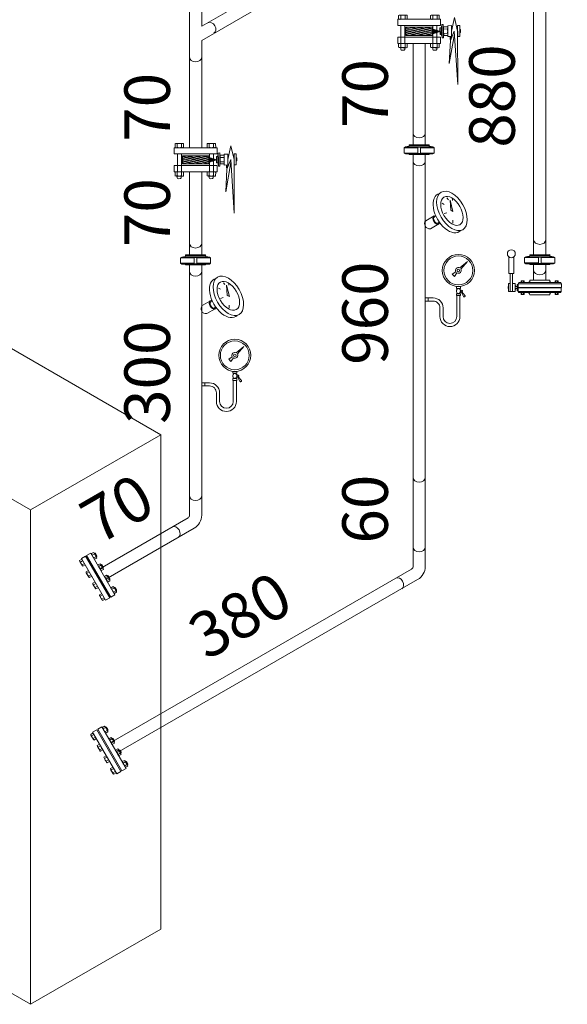
# Model space of a CAD drawing. Units: millimetres. Extents: x 63939 to 71397, y 16931 to 22132.
# Drawn here: x 66035 to 66395, y 18859 to 19508 of the extents above; entities that cross this region are included whole.
import ezdxf

# ---------------------------------------------------------------- set-up
doc = ezdxf.new("R2010")
doc.units = ezdxf.units.MM
doc.layers.get('0').update_dxf_attribs({"lineweight": 13})
for name, color, linetype, lineweight in [('CONG NGHE', 64, 'Continuous', 18), ('D text', 3, 'Continuous', 9), ('GLYCOL CAP', 134, 'Continuous', 13), ('GLYCOL HOI', 4, 'Continuous', 18), ('THIET BI', 4, 'Continuous', 5)]:
    doc.layers.add(name, color=color, linetype=linetype, lineweight=lineweight)
doc.styles.add('TV', font='VTIMESN_0.TTF')

# ---------------------------------------------------------------- blocks, each defined once
blk = doc.blocks.new('A$C36932E21')
at = {"lineweight": 13, "ltscale": 2000}
h = blk.add_hatch(dxfattribs=at)
h.set_pattern_fill('STEEL', color=256, scale=0.414554, angle=390, style=0)
h.set_pattern_definition([(345, (-16021.4336, 176605.4531), (0.340660036, 1.271360561), []), (345, (-16020.8637, 176605.7821), (0.340660036, 1.271360561), [])])
h.paths.add_polyline_path([(3.69, -5.25), (3.69, -10.62), (-13.69, -10.62), (-13.69, -5.25)])
at = {"lineweight": 13}
h = blk.add_hatch(dxfattribs=at)
h.set_pattern_fill('ANSI34', color=256, scale=1.341465, angle=270, style=0)
h.set_pattern_definition([(225, (-12733.7213, -17539.0691), (0.51222176, -0.51222176), []), (225, (-12733.892, -17539.0691), (0.51222176, -0.51222176), []), (225, (-12734.06275, -17539.0691), (0.51222176, -0.51222176), []), (225, (-12734.2335, -17539.0691), (0.51222176, -0.51222176), [])])
edge = h.paths.add_edge_path()
edge.add_line((8.72, -7.93), (3.81, -9.46))
edge.add_line((8.72, -7.93), (3.81, -6.41))
for p, q in [((9.09, 0), (-19.09, 0)), ((-19.09, 0), (-19.09, -4.1)), ((-18.55, 0.19), (-18.57, 2.57)), ((-17.86, 2.8), (-13.6, 2.84)), ((-15.71, 0), (-17.83, -0.02)), ((-17.15, 2.58), (-17.13, 0.21)), ((-13.58, 0.02), (-15.71, 0)), ((-14.31, 2.61), (-14.29, 0.24)), ((-12.89, 2.63), (-12.87, 0.25)), ((2.53, 0.19), (2.51, 2.57)), ((3.22, 2.8), (5.34, 2.82)), ((3.93, 2.58), (3.95, 0.21)), ((5.34, 2.82), (7.47, 2.84)), ((7.5, 0.02), (5.37, 0)), ((6.76, 2.61), (6.79, 0.24)), ((8.19, 2.63), (8.21, 0.25)), ((18.23, 1.21), (16.28, -7.77)), ((20.33, -7.77), (18.23, 1.21)), ((9.09, -4.1), (-19.09, -4.1)), ((-17.01, -16.04), (-17.01, -4.1)), ((-14.4, -16.07), (-14.4, -4.1)), ((3.69, -5.25), (-13.69, -5.25)), ((-13.69, -5.25), (-13.69, -10.62)), ((5.37, 0), (3.25, -0.02)), ((3.69, -5.25), (3.69, -10.62)), ((8.72, -7.93), (3.81, -6.41)), ((4.06, -16.04), (4.06, -4.1)), ((6.68, -16.07), (6.68, -4.1)), ((8.7, -5.69), (9.54, -5.68)), ((8.7, -5.86), (8.7, -5.69)), ((8.74, -10.01), (8.7, -5.86)), ((9.09, 0), (9.09, -4.1)), ((9.54, -6.17), (9.74, -4.51)), ((9.54, -5.68), (9.58, -10)), ((9.58, -9.51), (9.54, -6.17)), ((9.74, -4.51), (9.98, -6.17)), ((9.95, -3.48), (10.9, -3.47)), ((10.04, -12.19), (9.95, -3.48)), ((9.98, -6.17), (10.01, -9.5)), ((10.9, -3.47), (10.99, -12.18)), ((10.92, -5.35), (11.07, -5.35)), ((10.97, -10.3), (10.92, -5.35)), ((11.07, -4.97), (13.55, -4.94)), ((11.1, -7.82), (11.07, -4.97)), ((11.07, -5.35), (11.12, -10.3)), ((13.56, -6.37), (11.08, -6.4)), ((13.76, -4.19), (16.24, -4.17)), ((13.78, -5.64), (13.76, -4.19)), ((13.82, -9.94), (13.78, -5.65)), ((13.78, -5.65), (13.8, -7.8)), ((16.24, -4.17), (16.31, -11.37)), ((16.77, -5.49), (16.25, -5.49)), ((20.3, -5.49), (19.8, -5.49)), ((20.29, -4.13), (21.72, -4.11)), ((20.37, -11.33), (20.29, -4.13)), ((21.72, -4.11), (21.79, -11.32)), ((9.09, -11.77), (-19.09, -11.77)), ((-19.09, -11.77), (-19.09, -15.87)), ((3.69, -10.62), (-13.69, -10.62)), ((8.72, -7.93), (3.81, -9.46)), ((9.58, -10), (8.74, -10.01)), ((9.09, -11.77), (9.09, -15.87)), ((9.81, -11.17), (9.58, -9.51)), ((10.01, -9.5), (9.81, -11.17)), ((10.99, -12.18), (10.04, -12.19)), ((11.12, -10.3), (10.97, -10.3)), ((11.13, -10.68), (11.1, -7.82)), ((13.59, -9.23), (11.11, -9.25)), ((13.61, -10.66), (11.13, -10.68)), ((13.8, -7.8), (13.82, -9.94)), ((13.84, -11.4), (13.82, -9.95)), ((16.31, -11.37), (13.84, -11.4)), ((14.84, -29.08), (18.24, -9.77)), ((15.43, -11.39), (15.43, -13.28)), ((18.12, -7.77), (15.54, -14.04)), ((15.78, -11.38), (15.78, -13.28)), ((18.12, -7.77), (20.36, -43.07)), ((20.33, -7.77), (20.36, -43.07)), ((21.79, -11.32), (20.37, -11.33)), ((21.74, -6.73), (22.11, -6.72)), ((21.75, -7.71), (21.74, -6.73)), ((22.12, -7.22), (21.75, -7.22)), ((21.76, -8.7), (21.75, -7.71)), ((22.13, -8.2), (21.76, -8.21)), ((22.13, -8.7), (21.76, -8.7)), ((22.19, -6.97), (22.2, -7.71)), ((22.2, -7.71), (22.21, -8.45)), ((9.09, -15.87), (-19.09, -15.87)), ((-18.55, -16.05), (-18.57, -18.44)), ((-17.86, -18.66), (-15.73, -18.69)), ((-15.71, -15.87), (-17.83, -15.84)), ((-17.15, -18.45), (-17.13, -16.08)), ((-17.07, -19.87), (-17.07, -18.7)), ((-17.01, -16.04), (-17.01, -15.87)), ((-15.73, -18.69), (-13.61, -18.71)), ((-13.58, -15.89), (-15.71, -15.87)), ((-14.45, -19.87), (-14.45, -18.7)), ((-14.4, -15.87), (-14.4, -14.64)), ((-14.31, -18.48), (-14.29, -16.11)), ((-12.89, -18.5), (-12.87, -16.11)), ((2.53, -16.05), (2.51, -18.44)), ((3.22, -18.66), (5.34, -18.69)), ((5.37, -15.87), (3.25, -15.84)), ((3.93, -18.45), (3.95, -16.08)), ((4.01, -19.87), (4.01, -18.7)), ((4.06, -16.04), (4.06, -15.87)), ((5.34, -18.69), (7.47, -18.71)), ((7.5, -15.89), (5.37, -15.87)), ((6.62, -19.87), (6.62, -18.7)), ((6.68, -15.87), (6.68, -14.64)), ((6.76, -18.48), (6.79, -16.11)), ((8.19, -18.5), (8.21, -16.11)), ((15.54, -14.04), (14.84, -29.08)), ((15.78, -13.28), (15.43, -13.28))]:
    blk.add_line(p, q, dxfattribs=at)
for centre, major_axis, start_param, end_param in [((-17.86, 1.54), (0.888, 0.888), 0.790578, 1.392737), ((-17.85, 1.23), (-0.888, 0.888), 1.769749, 2.371909), ((-17.86, 1.54), (-0.888, 0.888), -1.382378, -0.780218), ((-17.85, 1.23), (0.888, 0.888), 3.942705, 4.544864), ((-15.69, -1.77), (-3.24, 3.24), -0.774951, -0.460643), ((-15.75, 4.58), (-3.24, 3.24), 2.052333, 2.366642), ((-15.69, -1.77), (-3.24, 3.24), -1.089259, -0.774951), ((-15.75, 4.58), (-3.24, 3.24), 2.366642, 2.68095), ((-13.59, 1.58), (-0.888, 0.888), -0.769684, -0.167525), ((-13.58, 1.28), (-0.888, 0.888), 1.759215, 2.361374), ((-13.59, 1.58), (-0.888, 0.888), -1.371843, -0.769684), ((-13.58, 1.28), (-0.888, 0.888), 2.361374, 2.963534), ((-13.58, 1.28), (-0.888, 0.888), 2.361374, 2.963534), ((3.22, 1.54), (0.888, 0.888), 0.790578, 1.392737), ((3.23, 1.23), (-0.888, 0.888), 1.769749, 2.371909), ((3.22, 1.54), (-0.888, 0.888), -1.382378, -0.780218), ((3.23, 1.23), (0.888, 0.888), 3.942705, 4.544864), ((5.39, -1.77), (-3.24, 3.24), -0.774951, -0.460643), ((5.32, 4.58), (-3.24, 3.24), 2.052333, 2.366642), ((5.39, -1.77), (-3.24, 3.24), -1.089259, -0.774951), ((5.32, 4.58), (-3.24, 3.24), 2.366642, 2.68095), ((7.49, 1.58), (-0.888, 0.888), -0.769684, -0.167525), ((7.49, 1.28), (-0.888, 0.888), 1.759215, 2.361374), ((7.49, 1.58), (-0.888, 0.888), -1.371843, -0.769684), ((7.49, 1.28), (-0.888, 0.888), 2.361374, 2.963534), ((12.51, -5.66), (-0.894, 0.894), 3.932171, 4.53433), ((12.51, -5.66), (-0.894, 0.894), 3.330011, 3.932171), ((9.18, -7.84), (-3.26, 3.26), 3.937438, 4.251746), ((12.51, -5.66), (0.894, 0.894), 5.502967, 5.513501), ((9.18, -7.84), (-3.26, 3.26), 3.62313, 3.937438), ((12.56, -9.96), (0.894, 0.894), 5.513501, 6.115661), ((12.56, -9.96), (0.894, 0.894), 4.911342, 5.513501), ((12.56, -9.96), (0.894, 0.894), 5.502967, 5.513501), ((21.75, -6.97), (-0.308, 0.308), 3.932171, 4.53433), ((21.75, -6.97), (-0.308, 0.308), 3.330011, 3.932171), ((20.61, -7.73), (1.13, 1.13), 5.508234, 5.822542), ((20.61, -7.73), (1.13, 1.13), 5.193926, 5.508234), ((21.77, -8.45), (-0.308, 0.308), 3.942705, 4.544864), ((21.77, -8.45), (0.308, 0.308), 4.911342, 5.513501), ((-17.86, -17.41), (-0.888, 0.888), 1.748855, 2.351015), ((-17.85, -17.1), (-0.888, 0.888), -0.801112, -0.198953), ((-17.86, -17.41), (-0.888, 0.888), 2.351015, 2.953174), ((-17.85, -17.1), (-0.888, 0.888), -1.403272, -0.801112), ((-15.69, -14.1), (-3.24, 3.24), 2.031439, 2.345747), ((-15.75, -20.45), (-3.24, 3.24), -0.795845, -0.481537), ((-15.69, -14.1), (-3.24, 3.24), 2.345747, 2.660056), ((-15.75, -20.45), (-3.24, 3.24), -1.110153, -0.795845), ((-13.59, -17.45), (-0.888, 0.888), 1.738321, 2.34048), ((-13.58, -17.14), (-0.888, 0.888), -0.790578, -0.188419), ((-13.59, -17.45), (0.888, 0.888), 3.911277, 4.513436), ((-13.58, -17.14), (0.888, 0.888), 0.178059, 0.780218), ((3.22, -17.41), (-0.888, 0.888), 1.748855, 2.351015), ((3.23, -17.1), (-0.888, 0.888), -0.801112, -0.198953), ((3.22, -17.41), (-0.888, 0.888), 2.351015, 2.953174), ((3.23, -17.1), (-0.888, 0.888), -1.403272, -0.801112), ((5.39, -14.1), (-3.24, 3.24), 2.031439, 2.345747), ((5.32, -20.45), (-3.24, 3.24), -0.795845, -0.481537), ((5.39, -14.1), (-3.24, 3.24), 2.345747, 2.660056), ((5.32, -20.45), (-3.24, 3.24), -1.110153, -0.795845), ((7.49, -17.45), (-0.888, 0.888), 1.738321, 2.34048), ((7.49, -17.14), (-0.888, 0.888), -0.790578, -0.188419), ((7.49, -17.45), (0.888, 0.888), 3.911277, 4.513436), ((7.49, -17.14), (0.888, 0.888), 0.178059, 0.780218)]:
    blk.add_ellipse(centre, major_axis=major_axis, ratio=1, start_param=start_param, end_param=end_param, dxfattribs=at)
at = {"lineweight": 13, "extrusion": (0, 0, -1)}
for centre in [(-15.76, -19.87), (5.32, -19.87)]:
    blk.add_ellipse(centre, major_axis=(1.33, 0.1), ratio=0.386605, start_param=0.184151, end_param=3.325743, dxfattribs=at)
blk = doc.blocks.new('A$C70546D7E')
at = {"lineweight": 5}
for p, q in [((-10.66, 12.22), (-7.96, 13.79)), ((-10.66, 12.22), (-7.96, 13.79)), ((-7.96, 13.79), (7.96, -13.79)), ((-7.96, 13.79), (7.96, -13.79)), ((-6.07, 14.13), (-7.64, 13.22)), ((-6.07, 14.13), (-7.64, 13.22)), ((-5.53, 13.19), (-7.09, 12.29)), ((-5.53, 13.19), (-7.09, 12.29)), ((-5.66, 13.74), (-3.96, 10.81)), ((-5.66, 13.74), (-3.96, 10.81)), ((-13.9, 9.69), (-15.33, 8.87)), ((-13.9, 9.69), (-15.33, 8.87)), ((-14.98, 7.95), (-15.32, 7.75)), ((-14.98, 7.95), (-15.32, 7.75)), ((-15.32, 7.35), (-15.32, 7.75)), ((-15.32, 7.35), (-15.32, 7.75)), ((-15.32, 7.35), (-14.81, 7.65)), ((-15.32, 7.35), (-14.81, 7.65)), ((-14.48, 5.9), (-15.32, 7.35)), ((-14.48, 5.9), (-15.32, 7.35)), ((-13.58, 5.52), (-15.28, 8.45)), ((-13.58, 5.52), (-15.28, 8.45)), ((-13.37, 8.75), (-14.78, 7.94)), ((-13.37, 8.75), (-14.78, 7.94)), ((-11.34, 11.83), (-14.05, 10.27)), ((-11.34, 11.83), (-14.05, 10.27)), ((-14.05, 10.27), (1.87, -17.3)), ((-14.05, 10.27), (1.87, -17.3)), ((-12.29, 6.89), (-13.7, 6.07)), ((-12.29, 6.89), (-13.7, 6.07)), ((-11.34, 11.83), (4.58, -15.74)), ((-11.34, 11.83), (4.58, -15.74)), ((-10.66, 12.22), (5.25, -15.35)), ((-10.66, 12.22), (5.25, -15.35)), ((-4.46, 11.32), (-6.02, 10.42)), ((-4.46, 11.32), (-6.02, 10.42)), ((-3.91, 10.39), (-5.48, 9.48)), ((-3.91, 10.39), (-5.48, 9.48)), ((-1.77, 6.68), (-3.33, 5.78)), ((-1.77, 6.68), (-3.33, 5.78)), ((-14.48, 5.9), (-13.97, 6.19)), ((-14.48, 5.9), (-13.97, 6.19)), ((-14.48, 5.9), (-14.14, 5.7)), ((-14.48, 5.9), (-14.14, 5.7)), ((-14.14, 5.7), (-13.8, 5.9)), ((-14.14, 5.7), (-13.8, 5.9)), ((-11.75, 5.95), (-13.17, 5.13)), ((-11.75, 5.95), (-13.17, 5.13)), ((-9.6, 2.24), (-11.03, 1.42)), ((-9.6, 2.24), (-11.03, 1.42)), ((-10.68, 0.5), (-11.02, 0.3)), ((-10.68, 0.5), (-11.02, 0.3)), ((-11.02, -0.1), (-11.02, 0.3)), ((-11.02, -0.1), (-11.02, 0.3)), ((-11.02, -0.1), (-10.51, 0.2)), ((-11.02, -0.1), (-10.51, 0.2)), ((-9.28, -1.93), (-10.97, 1.01)), ((-9.28, -1.93), (-10.97, 1.01)), ((-9.07, 1.3), (-10.48, 0.49)), ((-9.07, 1.3), (-10.48, 0.49)), ((-1.23, 5.74), (-2.79, 4.84)), ((-1.23, 5.74), (-2.79, 4.84)), ((-0.16, 3.87), (-1.72, 2.97)), ((-0.16, 3.87), (-1.72, 2.97)), ((-1.36, 6.29), (0.34, 3.36)), ((-1.36, 6.29), (0.34, 3.36)), ((0.39, 2.94), (-1.18, 2.04)), ((0.39, 2.94), (-1.18, 2.04)), ((-10.18, -1.55), (-11.02, -0.1)), ((-10.18, -1.55), (-11.02, -0.1)), ((-10.18, -1.55), (-9.67, -1.25)), ((-10.18, -1.55), (-9.67, -1.25)), ((-10.18, -1.55), (-9.84, -1.75)), ((-10.18, -1.55), (-9.84, -1.75)), ((-9.84, -1.75), (-9.5, -1.55)), ((-9.84, -1.75), (-9.5, -1.55)), ((-7.99, -0.56), (-9.4, -1.38)), ((-7.99, -0.56), (-9.4, -1.38)), ((-7.44, -1.5), (-8.87, -2.32)), ((-7.44, -1.5), (-8.87, -2.32)), ((-5.26, -5.27), (-6.69, -6.09)), ((-5.26, -5.27), (-6.69, -6.09)), ((-4.73, -6.21), (-6.14, -7.03)), ((-4.73, -6.21), (-6.14, -7.03)), ((2.57, -0.84), (1.01, -1.74)), ((2.57, -0.84), (1.01, -1.74)), ((3.11, -1.78), (1.55, -2.68)), ((3.11, -1.78), (1.55, -2.68)), ((4.18, -3.64), (2.62, -4.54)), ((4.18, -3.64), (2.62, -4.54)), ((2.98, -1.22), (4.68, -4.16)), ((2.98, -1.22), (4.68, -4.16)), ((4.73, -4.58), (3.16, -5.48)), ((4.73, -4.58), (3.16, -5.48)), ((-6.34, -7.02), (-6.68, -7.22)), ((-6.34, -7.02), (-6.68, -7.22)), ((-6.68, -7.61), (-6.68, -7.22)), ((-6.68, -7.61), (-6.68, -7.22)), ((-6.68, -7.61), (-6.17, -7.32)), ((-6.68, -7.61), (-6.17, -7.32)), ((-5.84, -9.07), (-6.68, -7.61)), ((-5.84, -9.07), (-6.68, -7.61)), ((-4.94, -9.45), (-6.63, -6.51)), ((-4.94, -9.45), (-6.63, -6.51)), ((-5.84, -9.07), (-5.33, -8.77)), ((-5.84, -9.07), (-5.33, -8.77)), ((-5.84, -9.07), (-5.5, -9.27)), ((-5.84, -9.07), (-5.5, -9.27)), ((-5.5, -9.27), (-5.16, -9.07)), ((-5.5, -9.27), (-5.16, -9.07)), ((-3.65, -8.08), (-5.06, -8.89)), ((-3.65, -8.08), (-5.06, -8.89)), ((-3.1, -9.01), (-4.53, -9.83)), ((-3.1, -9.01), (-4.53, -9.83)), ((-0.89, -12.85), (-2.31, -13.67)), ((-0.89, -12.85), (-2.31, -13.67)), ((6.95, -8.42), (5.38, -9.32)), ((6.95, -8.42), (5.38, -9.32)), ((7.48, -9.36), (5.92, -10.26)), ((7.48, -9.36), (5.92, -10.26)), ((8.56, -11.22), (7, -12.13)), ((8.56, -11.22), (7, -12.13)), ((7.36, -8.8), (9.06, -11.74)), ((7.36, -8.8), (9.06, -11.74)), ((9.11, -12.16), (7.54, -13.06)), ((9.11, -12.16), (7.54, -13.06)), ((-1.96, -14.6), (-2.3, -14.8)), ((-1.96, -14.6), (-2.3, -14.8)), ((-2.3, -15.2), (-2.3, -14.8)), ((-2.3, -15.2), (-2.3, -14.8)), ((-2.3, -15.2), (-1.79, -14.9)), ((-2.3, -15.2), (-1.79, -14.9)), ((-1.46, -16.65), (-2.3, -15.2)), ((-1.46, -16.65), (-2.3, -15.2)), ((-0.56, -17.03), (-2.26, -14.09)), ((-0.56, -17.03), (-2.26, -14.09)), ((-0.35, -13.79), (-1.76, -14.61)), ((-0.35, -13.79), (-1.76, -14.61)), ((-1.46, -16.65), (-0.95, -16.35)), ((-1.46, -16.65), (-0.95, -16.35)), ((-1.46, -16.65), (-1.12, -16.85)), ((-1.46, -16.65), (-1.12, -16.85)), ((-1.12, -16.85), (-0.78, -16.65)), ((-1.12, -16.85), (-0.78, -16.65)), ((0.73, -15.66), (-0.68, -16.47)), ((0.73, -15.66), (-0.68, -16.47)), ((1.27, -16.59), (-0.15, -17.41)), ((1.27, -16.59), (-0.15, -17.41)), ((4.58, -15.74), (1.87, -17.3)), ((4.58, -15.74), (1.87, -17.3)), ((5.25, -15.35), (7.96, -13.79)), ((5.25, -15.35), (7.96, -13.79))]:
    blk.add_line(p, q, dxfattribs=at)
at = {"lineweight": 5, "extrusion": (0, 0, -1)}
for centre, major_axis, start_param, end_param in [((-6.49, 13.27), (-0.675, 0.675), 1.235691, 2.440025), ((-6.49, 13.27), (-0.675, 0.675), 1.235691, 2.440025), ((-7.85, 10.61), (2.45, 2.45), -0.054049, 0.577648), ((-7.85, 10.61), (2.45, 2.45), -0.054049, 0.577648), ((-14.43, 8.77), (-0.637, 0.637), 4.324907, 5.612945), ((-14.43, 8.77), (-0.637, 0.637), 4.324907, 5.612945), ((-11.39, 8.65), (2.45, 2.45), 3.087547, 3.719238), ((-11.39, 8.65), (2.45, 2.45), 3.087547, 3.719238), ((-14.32, 8.83), (-0.675, 0.675), 1.2357, 2.440017), ((-14.32, 8.83), (-0.675, 0.675), 1.2357, 2.440017), ((-15.69, 6.17), (-2.45, 2.45), 1.516751, 2.148441), ((-15.69, 6.17), (-2.45, 2.45), 1.516751, 2.148441), ((-12.64, 6.06), (0.637, 0.637), -0.387476, 0.90055), ((-12.64, 6.06), (0.637, 0.637), -0.387476, 0.90055), ((-4.81, 10.49), (0.637, 0.637), -0.387485, 0.900559), ((-4.81, 10.49), (0.637, 0.637), -0.387485, 0.900559), ((-2.19, 5.82), (-0.675, 0.675), 1.235691, 2.440025), ((-2.19, 5.82), (-0.675, 0.675), 1.235691, 2.440025), ((-12.75, 5.99), (0.675, 0.675), 2.806496, 4.010813), ((-12.75, 5.99), (0.675, 0.675), 2.806496, 4.010813), ((-10.13, 1.32), (-0.637, 0.637), 4.324919, 5.612933), ((-10.13, 1.32), (-0.637, 0.637), 4.324919, 5.612933), ((-7.08, 1.21), (2.45, 2.45), 3.087548, 3.719236), ((-7.08, 1.21), (2.45, 2.45), 3.087548, 3.719236), ((-10.02, 1.38), (0.675, 0.675), -0.335097, 0.869221), ((-10.02, 1.38), (0.675, 0.675), -0.335097, 0.869221), ((-11.39, -1.28), (2.45, 2.45), -0.054044, 0.577643), ((-11.39, -1.28), (2.45, 2.45), -0.054044, 0.577643), ((-3.55, 3.16), (-2.45, 2.45), 1.516746, 2.148445), ((-3.55, 3.16), (-2.45, 2.45), 1.516746, 2.148445), ((-0.5, 3.04), (0.637, 0.637), -0.387485, 0.900559), ((-0.5, 3.04), (0.637, 0.637), -0.387485, 0.900559), ((-8.45, -1.46), (-0.675, 0.675), 4.377292, 5.58161), ((-8.45, -1.46), (-0.675, 0.675), 4.377292, 5.58161), ((-8.34, -1.39), (-0.637, 0.637), 1.18332, 2.471346), ((-8.34, -1.39), (-0.637, 0.637), 1.18332, 2.471346), ((-5.79, -6.2), (0.637, 0.637), 2.754123, 4.042136), ((-5.79, -6.2), (0.637, 0.637), 2.754123, 4.042136), ((-5.68, -6.13), (0.675, 0.675), -0.335097, 0.869221), ((-5.68, -6.13), (0.675, 0.675), -0.335097, 0.869221), ((-7.05, -8.79), (-2.45, 2.45), 1.516752, 2.14844), ((-7.05, -8.79), (-2.45, 2.45), 1.516752, 2.14844), ((2.15, -1.7), (0.675, 0.675), -0.335105, 0.869229), ((2.15, -1.7), (0.675, 0.675), -0.335105, 0.869229), ((0.79, -4.36), (-2.45, 2.45), 1.516746, 2.148445), ((0.79, -4.36), (-2.45, 2.45), 1.516746, 2.148445), ((3.83, -4.47), (-0.637, 0.637), 1.183311, 2.471355), ((3.83, -4.47), (-0.637, 0.637), 1.183311, 2.471355), ((-2.74, -6.31), (-2.45, 2.45), 4.658345, 5.290032), ((-2.74, -6.31), (-2.45, 2.45), 4.658345, 5.290032), ((-4.11, -8.97), (0.675, 0.675), 2.806496, 4.010813), ((-4.11, -8.97), (0.675, 0.675), 2.806496, 4.010813), ((-4, -8.91), (0.637, 0.637), -0.387476, 0.90055), ((-4, -8.91), (0.637, 0.637), -0.387476, 0.90055), ((-1.3, -13.71), (-0.675, 0.675), 1.2357, 2.440017), ((-1.3, -13.71), (-0.675, 0.675), 1.2357, 2.440017), ((6.53, -9.28), (0.675, 0.675), -0.335105, 0.869229), ((6.53, -9.28), (0.675, 0.675), -0.335105, 0.869229), ((5.17, -11.94), (2.45, 2.45), -0.05405, 0.577649), ((5.17, -11.94), (2.45, 2.45), -0.05405, 0.577649), ((8.21, -12.06), (-0.637, 0.637), 1.183311, 2.471355), ((8.21, -12.06), (-0.637, 0.637), 1.183311, 2.471355), ((-1.41, -13.78), (0.637, 0.637), 2.754123, 4.042136), ((-1.41, -13.78), (0.637, 0.637), 2.754123, 4.042136), ((1.63, -13.89), (2.45, 2.45), 3.087548, 3.719236), ((1.63, -13.89), (2.45, 2.45), 3.087548, 3.719236), ((0.27, -16.55), (0.675, 0.675), 2.806496, 4.010813), ((0.27, -16.55), (0.675, 0.675), 2.806496, 4.010813), ((-2.67, -16.37), (2.45, 2.45), -0.054044, 0.577643), ((-2.67, -16.37), (2.45, 2.45), -0.054044, 0.577643), ((0.38, -16.49), (-0.637, 0.637), 1.18332, 2.471346), ((0.38, -16.49), (-0.637, 0.637), 1.18332, 2.471346)]:
    blk.add_ellipse(centre, major_axis=major_axis, ratio=1, start_param=start_param, end_param=end_param, dxfattribs=at)
blk = doc.blocks.new('A$C648F0C43')
at = {"lineweight": 13}
for p, q in [((-8.89, 6.31), (-5.84, 8.07)), ((-5.84, 8.07), (-4.97, 7.57)), ((-5.84, 8.07), (-1.32, 0.24)), ((2.85, -5.98), (-4.97, 7.57)), ((-8.95, 2.46), (-8.5, 2.72)), ((-8.95, 2.46), (-2.34, -8.98)), ((-8.89, 5.31), (-8.89, 6.31)), ((-8.89, 6.31), (-4.37, -1.52)), ((0.15, -10.35), (-8.89, 5.31)), ((-8.58, 4.24), (-8.58, 4.77)), ((-8.25, 3.67), (-8.58, 4.24)), ((-1.89, -8.72), (-8.5, 2.72)), ((-4.67, -1.69), (-1.02, 0.42)), ((-3.3, 5.72), (-3.76, 5.46)), ((-3.3, 5.72), (3.3, -5.72)), ((-1.02, 0.42), (-0.15, -1.09)), ((-3.8, -3.2), (-4.67, -1.69)), ((-0.15, -1.09), (-3.8, -3.2)), ((-3.5, -3.02), (1.02, -10.86)), ((-0.45, -1.27), (4.07, -9.1)), ((3.3, -5.72), (2.85, -5.98)), ((2.85, -5.98), (4.07, -8.09)), ((-2.34, -8.98), (-1.89, -8.72)), ((-0.94, -8.98), (-0.61, -9.55)), ((-0.61, -9.55), (-0.16, -9.81)), ((1.02, -10.86), (0.15, -10.35)), ((4.07, -9.1), (1.02, -10.86)), ((4.07, -8.09), (4.07, -9.1))]:
    blk.add_line(p, q, dxfattribs=at)
at = {"lineweight": 13, "extrusion": (0, 0, -1)}
for centre, start_param, end_param in [((-8.85, 3.33), 0.261799, 1.832596), ((-1.54, -9.33), -1.308997, 0.261799)]:
    blk.add_ellipse(centre, major_axis=(0.492, 0.492), ratio=1, start_param=start_param, end_param=end_param, dxfattribs=at)
blk = doc.blocks.new('A$C7DD331A6')
at = {"layer": 'THIET BI', "color": 4, "lineweight": 13}
for p, q in [((32.1, 54.3), (37.1, 51.3)), ((51.4, 41.1), (51.4, 43.4)), ((67.2, 28.2), (51.4, 43.4)), ((51.4, 38.7), (51.4, 41)), ((51.4, 38.7), (67.2, 28.2)), ((17.8, 31.8), (2.1, 22.7)), ((21.5, 31.5), (18.1, 29.6)), ((28.2, 19.9), (24.8, 18)), ((39.7, 30.8), (43.7, 34.5)), ((54.8, 17.7), (54.8, 22.4)), ((68.1, 20.7), (66.4, 24.8)), ((72.1, 30.4), (69.2, 32.1)), ((26.6, 16.7), (10.8, 7.6))]:
    blk.add_line(p, q, dxfattribs=at)
blk.add_arc((9.4, 16.8), 9.35, 140.793, 279.207, dxfattribs=at)
at = {"layer": 'THIET BI', "color": 4, "lineweight": 13, "extrusion": (0, 0, -1)}
for major_axis in [(-20.4, 35.2), (-14.9, 25.9)]:
    blk.add_ellipse((51.4, 41.1), major_axis=major_axis, ratio=0.57735, dxfattribs=at)
for centre, major_axis, start_param, end_param in [((44.6, 37.2), (-20.4, 35.2), 2.972989, 6.451789), ((21.8, 24), (-4.39, 7.6), 2.439698, 6.98508), ((21.8, 24), (-3.38, 5.85), 3.022983, 6.401795)]:
    blk.add_ellipse(centre, major_axis=major_axis, ratio=0.57735, start_param=start_param, end_param=end_param, dxfattribs=at)
blk = doc.blocks.new('A$C4AC55298')
at = {"layer": 'THIET BI', "color": 4, "lineweight": 13}
for p, q in [((25.4, 108.3), (13.2, 122.6)), ((13.2, 122.6), (27.6, 110.4)), ((32.8, 100.9), (37.4, 94.2)), ((41.7, 98.5), (35, 103)), ((37.4, 94.2), (41.7, 98.5)), ((25.8, 68.6), (25.8, 65.1))]:
    blk.add_line(p, q, dxfattribs=at)
for points in [[(26.5, 75.5), (26.5, 71.8), (33.9, 71.8), (33.9, 75.5), (30.2, 75.5)], [(31, 62), (31.7, 62.4), (32.4, 62.9), (32.9, 63.6), (33.4, 64.4), (33.7, 65.3), (33.9, 66.3), (33.9, 67.4), (33.7, 68.4), (33.4, 69.3), (32.9, 70.1), (32.4, 70.8), (31.7, 71.3), (31, 71.6), (30.2, 71.7), (29.4, 71.6), (28.7, 71.3), (28, 70.8), (27.5, 70.1), (27, 69.3), (26.7, 68.4), (26.5, 67.4), (26.5, 66.3), (26.7, 65.3), (27, 64.4), (27.5, 63.6), (28, 62.9), (28.7, 62.4), (29.4, 62), (30.2, 62)], [(26.5, 61.9), (26.5, 58.2), (33.9, 58.2), (33.9, 61.9)], [(32.7, 71.8), (27.8, 71.8), (27.8, 70.5), (28, 70.8), (28.7, 71.3), (29.4, 71.6), (30.2, 71.7), (31, 71.6), (31.7, 71.3), (32.4, 70.8), (32.7, 70.5)], [(32.7, 63.2), (32.4, 62.9), (31.7, 62.4), (31, 62), (30.2, 62), (29.4, 62), (28.7, 62.4), (28, 62.9), (27.8, 63.2), (27.8, 61.9), (32.7, 61.9)], [(92.5, 51), (92.5, 53.9), (86.8, 53.9), (86.8, 48), (92.5, 48)]]:
    blk.add_lwpolyline(points, close=True, dxfattribs=at)
for points in [[(25, 65.2), (25.8, 65.1), (25.8, 64.4), (26.5, 64.4), (26.5, 69.3), (25.8, 69.3), (25.8, 68.6), (23.7, 68.2, 0.367127), (22.7, 67), (22.7, 66.7, 0.368797), (23.7, 65.4), (17.8, 58.3, 0.465115), (18.1, 56.5), (18.8, 56.1, 0.464945), (20.6, 56.7)], [(86.8, 48), (86.8, 53.9), (77.7, 53.9, 0.414214), (58.9, 35.1), (58.9, 18.8, -1), (33.2, 18.8), (33.2, 58.2), (27.2, 58.2), (27.2, 18.8, 1), (64.9, 18.8), (64.9, 35.1, -0.414214), (77.7, 48)]]:
    blk.add_lwpolyline(points, format="xyb", close=True, dxfattribs=at)
at = {"layer": 'THIET BI', "color": 4, "lineweight": 13, "extrusion": (0, 0, -1)}
for major_axis, start_param, end_param in [((0, 30.2), 4.712022, 10.995207), ((0.1, 27.2), 4.70708, 10.990265), ((3.85, 3.85), -1.289316, 1.289315), ((-3.85, 3.85), 3.423076, 6.001701), ((-1.71, 1.71), 5.497787, 11.780972)]:
    blk.add_ellipse((30.2, 105.7), major_axis=major_axis, ratio=1, start_param=start_param, end_param=end_param, dxfattribs=at)
blk = doc.blocks.new('A$C73817522')
at = {"layer": 'THIET BI'}
for p, q in [((19.88, 41.29), (10.41, 35.82)), ((4.55, 32.65), (0, 30.02)), ((10.83, 35.09), (0.51, 29.13)), ((1.39, 27.83), (11.61, 33.73)), ((5.07, 31.76), (4.55, 32.65)), ((10.41, 35.82), (12.04, 33)), ((11.71, 33.57), (10.74, 35.26)), ((12.04, 33), (21.51, 38.47)), ((0, 30.02), (1.24, 27.87)), ((1.24, 27.87), (1.39, 27.83)), ((1.39, 27.83), (2.28, 26.28)), ((1.55, 31.22), (1.68, 30.99)), ((2.14, 31.63), (1.68, 31.36)), ((1.68, 30.99), (2.3, 31.35)), ((1.86, 31.4), (1.99, 31.17)), ((2.6, 31.89), (2.14, 31.63)), ((2.28, 26.28), (3.19, 26.8)), ((2.3, 31.35), (2.92, 31.7)), ((2.48, 31.76), (2.61, 31.53)), ((2.92, 31.7), (2.78, 31.94)), ((3.2, 26.81), (5.88, 28.36)), ((7.01, 27.43), (3.38, 25.33)), ((3.59, 24.89), (7.23, 26.99)), ((3.97, 27.13), (4.57, 26.1)), ((6.2, 27.04), (4.13, 25.84)), ((4.17, 25.78), (6.23, 26.97)), ((5.16, 27.82), (5.76, 26.78)), ((19.75, 1.3), (5.5, 25.98)), ((5.89, 28.36), (6.79, 28.88)), ((6.79, 28.88), (5.9, 30.43)), ((6.23, 26.97), (6.2, 27.04)), ((7.24, 27.03), (7.01, 27.43)), ((7.23, 26.99), (7.6, 27.2)), ((7.6, 27.2), (21.85, 2.53)), ((7.6, 27.2), (8.43, 27.2)), ((8.43, 27.2), (22.27, 3.23)), ((9.29, 25.86), (10.25, 26.42)), ((9.55, 25.42), (10.5, 25.97)), ((10.44, 26.23), (11.25, 24.83)), ((3.53, 22.54), (2.57, 21.98)), ((2.63, 21.72), (3.44, 20.32)), ((3.22, 24.68), (2.81, 23.95)), ((2.81, 23.95), (10.35, 10.89)), ((3.78, 22.09), (2.83, 21.54)), ((3.22, 24.68), (3.59, 24.89)), ((3.22, 24.68), (17.47, 0)), ((4.3, 21.2), (3.35, 20.65)), ((3.39, 25.31), (3.62, 24.91)), ((4.56, 20.75), (3.6, 20.2)), ((4.13, 25.84), (4.17, 25.78)), ((19.58, 1.2), (5.33, 25.88)), ((19.66, 1.25), (5.42, 25.93)), ((10.07, 24.53), (11.02, 25.08)), ((10.32, 24.08), (11.28, 24.63)), ((12.77, 21.35), (11.64, 21.65)), ((13.46, 21.75), (12.77, 21.35)), ((20.07, 10.31), (13.46, 21.75)), ((5.01, 16.88), (5.7, 17.28)), ((11.62, 5.43), (5.01, 16.88)), ((5.7, 17.28), (6.01, 18.4)), ((10.35, 10.89), (16.64, 0)), ((19.38, 9.91), (19.07, 8.78)), ((20.07, 10.31), (19.38, 9.91)), ((20.52, 6.43), (21.48, 6.99)), ((20.78, 5.99), (21.73, 6.54)), ((22.45, 5.46), (21.64, 6.86)), ((11.62, 5.43), (12.31, 5.83)), ((12.31, 5.83), (13.44, 5.53)), ((14.76, 3.11), (13.8, 2.55)), ((14.64, 0.95), (13.83, 2.36)), ((15.01, 2.66), (14.06, 2.11)), ((15.53, 1.77), (14.58, 1.22)), ((15.79, 1.32), (14.83, 0.77)), ((17.47, 0), (17.84, 0.22)), ((17.84, 0.22), (21.48, 2.29)), ((21.3, 5.1), (22.25, 5.65)), ((21.48, 2.29), (21.86, 2.51)), ((21.55, 4.65), (22.51, 5.2)), ((21.86, 2.51), (22.27, 3.23)), ((17.47, 0), (16.64, 0))]:
    blk.add_line(p, q, dxfattribs=at)
blk.add_ellipse((22.49, 40.91), major_axis=(-1.86, 1.86), ratio=1, start_param=2.094395, end_param=8.37758, dxfattribs=at)
at = {"layer": 'THIET BI', "extrusion": (0, 0, -1)}
for centre, major_axis, start_param, end_param in [((1.83, 31.09), (-0.223, 0.223), 5.948093, 6.550252), ((1.83, 31.09), (-0.223, 0.223), 0.267067, 0.869226), ((2.71, 30.63), (-0.813, 0.813), 6.230677, 6.544985), ((2.71, 30.63), (-0.813, 0.813), 0.261799, 0.576108), ((2.76, 31.62), (-0.223, 0.223), 5.937558, 6.539718), ((2.76, 31.62), (0.223, 0.223), -1.314264, -0.712105), ((3.65, 26.02), (0.646, 0.646), -1.314264, -1.30373), ((3.65, 26.02), (-0.646, 0.646), 0.267067, 0.869226), ((6.2, 24.69), (2.36, 2.36), 4.65988, 4.974188), ((6.2, 24.69), (-2.36, 2.36), 0.261799, 0.576108), ((6.34, 27.57), (0.646, 0.646), 4.366762, 4.968921), ((6.34, 27.57), (0.646, 0.646), -1.314264, -1.30373), ((10.05, 26), (-0.322, 0.322), 1.2357, 2.440017), ((9.4, 24.73), (1.17, 1.17), -0.054045, 0.577644), ((3.03, 21.95), (0.322, 0.322), 2.795971, 4.000288), ((4.45, 21.88), (-1.17, 1.17), 4.658344, 5.290033), ((3.77, 20.59), (-0.304, 0.304), 4.33544, 5.623462), ((3.36, 22.14), (-0.304, 0.304), 1.193845, 2.481871), ((2.68, 20.85), (-1.17, 1.17), 1.516751, 2.14844), ((4.1, 20.78), (0.322, 0.322), -0.345619, 0.858693), ((9.72, 25.81), (-0.304, 0.304), 4.324913, 5.612939), ((11.17, 25.76), (1.17, 1.17), 3.087548, 3.719237), ((10.52, 24.49), (-0.322, 0.322), 4.377295, 5.581607), ((10.85, 24.68), (0.304, 0.304), -0.387474, 0.900548), ((21.3, 6.59), (0.304, 0.304), -0.376949, 0.911073), ((20.62, 5.3), (1.17, 1.17), -0.054045, 0.577644), ((14.23, 2.51), (-0.304, 0.304), 4.324915, 5.612937), ((15.68, 2.45), (1.17, 1.17), 3.087547, 3.719237), ((15.03, 1.18), (-0.322, 0.322), 4.377292, 5.58161), ((14.56, 2.7), (0.322, 0.322), -0.335094, 0.869218), ((13.91, 1.42), (1.17, 1.17), -0.054045, 0.577644), ((15.36, 1.37), (0.304, 0.304), -0.387476, 0.90055), ((20.98, 6.4), (0.322, 0.322), 2.795973, 4.000286), ((22.4, 6.33), (1.17, 1.17), 3.087548, 3.719237), ((21.72, 5.04), (0.304, 0.304), 2.764642, 4.052668), ((22.05, 5.23), (-0.322, 0.322), 1.225175, 2.429492)]:
    blk.add_ellipse(centre, major_axis=major_axis, ratio=1, start_param=start_param, end_param=end_param, dxfattribs=at)

msp = doc.modelspace()

# ---------------------------------------------------------------- linework, layer by layer
for p, q in [((66041.73, 19184.69), (66127.49, 19234.2)), ((66041.73, 18858.79), (66127.49, 18908.31))]:
    msp.add_line(p, q)
for points in [[(65976.84, 19321.18), (66127.49, 19234.2), (66127.49, 18908.31)], [(65891.08, 19271.66), (66041.73, 19184.69), (66041.73, 18858.79)], [(66041.73, 18858.79), (65891.08, 18945.77), (65891.08, 19271.66)]]:
    msp.add_lwpolyline(points)
at = {"layer": 'CONG NGHE'}
for p, q in [((66372.99, 19567.08), (66372.99, 19352.98)), ((66380.99, 19567.08), (66380.99, 19352.98)), ((66373, 19346.45), (66373, 19336.15)), ((66381, 19346.45), (66381, 19336.15))]:
    msp.add_line(p, q, dxfattribs=at)
for centre in [(66376.99, 19362.77), (66377, 19342.65)]:
    msp.add_ellipse(centre, major_axis=(4, 0), ratio=0.75, start_param=3.141593, end_param=6.283185, dxfattribs=at)
at = {"layer": 'GLYCOL CAP'}
for p, q in [((66293.62, 19492.24), (66293.62, 19425.42)), ((66301.62, 19492.24), (66301.62, 19425.42)), ((66293.62, 19418.9), (66293.62, 19147.47)), ((66301.62, 19418.9), (66301.62, 19147.47)), ((66292.62, 19145.74), (66094.6, 19031.41)), ((66296.62, 19138.81), (66098.6, 19024.48))]:
    msp.add_line(p, q, dxfattribs=at)
for radius in [2, 10]:
    msp.add_arc((66291.62, 19147.47), radius, 300, 0, dxfattribs=at)
for centre, major_axis in [((66297.62, 19433), (4, 0)), ((66297.62, 19414.46), (4, 0)), ((66297.62, 19206.08), (4, 0)), ((66297.62, 19160.13), (4, 0)), ((66284.14, 19136.23), (-2, 3.46))]:
    msp.add_ellipse(centre, major_axis=major_axis, ratio=0.75, start_param=3.141593, end_param=6.283185, dxfattribs=at)
at = {"layer": 'GLYCOL HOI'}
for p, q in [((66146.39, 19644.26), (66146.39, 19423.46)), ((66154.39, 19644.26), (66154.39, 19503.49)), ((66154.39, 19503.49), (66213.71, 19537.73)), ((66154.39, 19494.25), (66217.71, 19530.8)), ((66154.39, 19494.25), (66154.39, 19423.46)), ((66146.39, 19407.6), (66146.39, 19352.77)), ((66154.39, 19407.6), (66154.39, 19352.77)), ((66146.39, 19346.25), (66146.39, 19181.24)), ((66154.39, 19346.25), (66154.39, 19181.24)), ((66145.39, 19179.51), (66087.28, 19145.96)), ((66149.39, 19172.58), (66091.28, 19139.03))]:
    msp.add_line(p, q, dxfattribs=at)
for radius in [2, 10]:
    msp.add_arc((66144.39, 19181.24), radius, 300, 0, dxfattribs=at)
for centre, major_axis in [((66160.5, 19502.39), (-2, 3.46)), ((66150.39, 19483.08), (4, 0)), ((66150.39, 19360.35), (4, 0)), ((66150.39, 19341.8), (4, 0)), ((66150.39, 19193.91), (4, 0)), ((66136.92, 19170), (-2, 3.46))]:
    msp.add_ellipse(centre, major_axis=major_axis, ratio=0.75, start_param=3.141593, end_param=6.283185, dxfattribs=at)

# ---------------------------------------------------------------- block references
at = {"xscale": -0.3499999999960393, "yscale": 0.3500000000033197, "zscale": 0.35, "rotation": 240.0000000018262}
for p in [(66297.72, 19373.4), (66150.49, 19317.44)]:
    msp.add_blockref('A$C7DD331A6', p, dxfattribs=at)
at = {"rotation": 59.99999999993805}
msp.add_blockref('A$C73817522', (66382.49, 19313.62), dxfattribs=at)
at = {"xscale": -0.3500000000058208, "yscale": 0.3500000000003638, "zscale": 0.35}
for p in [(66334, 19305.58), (66186.78, 19249.62)]:
    msp.add_blockref('A$C4AC55298', p, dxfattribs=at)
at = {"layer": 'THIET BI', "extrusion": (0, 0, -1), "xscale": -1, "zscale": -1}
for p in [(-66302.62, 19508.11), (-66155.39, 19423.46)]:
    msp.add_blockref('A$C36932E21', p, dxfattribs=at)
at = {"layer": 'THIET BI', "rotation": 240.0000001108225}
for p in [(66297.62, 19418.9), (66150.39, 19346.25), (66376.99, 19346.45)]:
    msp.add_blockref('A$C648F0C43', p, dxfattribs=at)
at = {"layer": 'THIET BI', "xscale": -1, "rotation": 60.00000000005078}
for p in [(66083.19, 19138.98), (66090.51, 19024.43)]:
    msp.add_blockref('A$C70546D7E', p, dxfattribs=at)

# ---------------------------------------------------------------- texts
at = {"layer": 'D text', "char_height": 30, "width": 330.5786, "attachment_point": 7, "style": 'TV'}
for s, insert, rotation in [('880', (66369.95, 19423.46), 90), ('70', (66286.36, 19436.51), 90), ('70', (66142.85, 19427.37), 90), ('70', (66142.85, 19357.94), 90), ('960', (66286.36, 19280.34), 90), ('300', (66142.85, 19241.41), 90), ('70', (66091.11, 19153.09), 30), ('60', (66286.36, 19162.51), 90), ('380', (66162.3, 19077.13), 30)]:
    msp.add_mtext(s, dxfattribs=dict(at, insert=insert, rotation=rotation))

doc.saveas('drawing.dxf')
